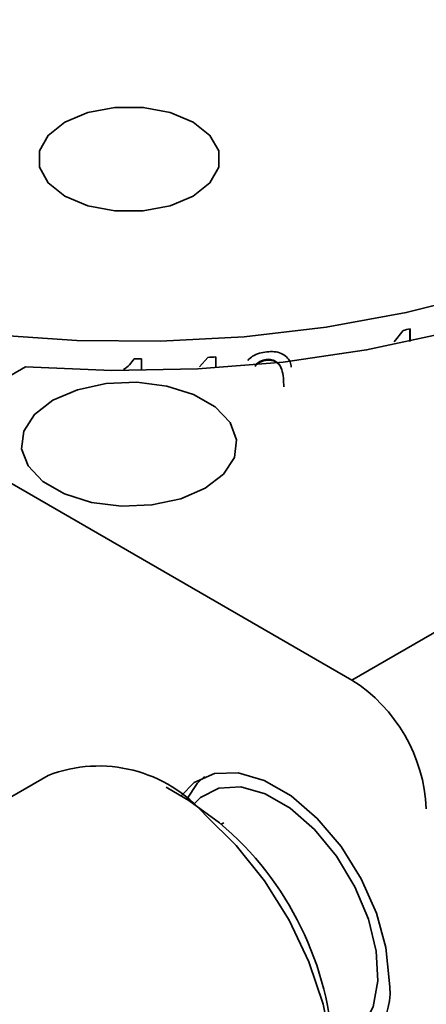
# Model space of a CAD drawing. Units: millimetres. Extents: x 5 to 289, y 4 to 204.
# Drawn here: x 232 to 237, y 150 to 163 of the extents above; entities that cross this region are included whole.
import ezdxf

# ---------------------------------------------------------------- set-up
doc = ezdxf.new("R2010")
doc.units = ezdxf.units.MM

msp = doc.modelspace()

# ---------------------------------------------------------------- linework, layer by layer
at = {"color": 7, "linetype": 'Continuous', "lineweight": 35}
for p, q in [((236.08407326, 154.26701818), (250.22620889, 162.43109929)), ((236.61901104, 158.55910657), (236.73383775, 158.70592342)), ((236.81662608, 158.72389453), (236.81662608, 158.56661669)), ((236.82138039, 158.72494124), (236.82138039, 158.56764381)), ((234.14750516, 158.24323721), (234.25550474, 158.36253889)), ((234.35518299, 158.3686128), (234.35518299, 158.22924917)), ((234.356651, 158.36870661), (234.356651, 158.22934143)), ((230.56864037, 157.45100981), (231.94229161, 158.24400179)), ((233.4142248, 158.34620035), (233.4142248, 158.19553778)), ((233.41443652, 158.34620229), (233.41443652, 158.19553969)), ((234.99981306, 158.33500023), (235.00214172, 158.32742136)), ((230.56864037, 157.45100981), (236.08407326, 154.26701818)), ((232.22717256, 153.05468521), (228.92734091, 151.14973295)), ((233.96305938, 152.76987186), (233.72739543, 152.90596199)), ((234.45798642, 152.45654684), (234.42448445, 152.43720657))]:
    msp.add_line(p, q, dxfattribs=at)
at = {"color": 7, "linetype": 'Continuous', "lineweight": 35, "flags": 128}
for points in [[(243.33712475, 164.82209895), (243.41987396, 164.1924626), (243.38496967, 163.56133829), (243.2328159, 162.93603144), (242.96517387, 162.32378014), (242.5851416, 161.73167134), (242.09711806, 161.16655885), (241.50675225, 160.634984), (240.82087781, 160.1430999), (240.04743389, 159.69660024), (239.19537332, 159.30065334), (238.2745589, 158.95984242), (237.2956493, 158.67811243), (236.26997564, 158.45872447), (235.20941035, 158.30421801), (234.12622975, 158.21638151), (233.03297193, 158.19623169), (231.94229161, 158.24400179)], [(223.80431936, 162.45017342), (224.20510973, 161.88090596), (224.7084463, 161.33945678), (225.30862605, 160.83196072), (225.99884872, 160.36416791), (226.7712938, 159.94137863), (227.61720919, 159.56838325), (228.52701032, 159.24940796), (229.49038878, 158.98806687), (230.49642911, 158.78732109), (231.53373247, 158.64944515), (232.59054581, 158.57600122), (233.65489499, 158.56782147), (234.71472053, 158.62499858), (235.75801417, 158.7468847), (236.77295498, 158.93209881), (237.74804328, 159.17854237)], [(234.06985603, 160.40993475), (234.28161045, 160.57818812), (234.39293634, 160.77598181), (234.39293634, 160.98395441), (234.28161045, 161.18174811), (234.06985603, 161.35000148), (233.77840107, 161.47224471), (233.43577521, 161.53651177), (233.07551707, 161.53651177), (232.73289121, 161.47224471), (232.44143625, 161.35000148), (232.22968183, 161.18174811), (232.11835594, 160.98395441), (232.11835594, 160.77598181), (232.22968183, 160.57818812), (232.44143625, 160.40993475), (232.73289121, 160.28769152), (233.07551707, 160.22342446), (233.43577521, 160.22342446), (233.77840107, 160.28769152), (234.06985603, 160.40993475)], [(234.22202541, 156.70263571), (234.45514076, 156.88240637), (234.59108019, 157.0928091), (234.61883069, 157.31679834), (234.5361441, 157.5362278), (234.34971917, 157.73332062), (234.07465895, 157.8921095), (233.73324718, 157.99973032), (233.35314302, 158.04746428), (232.96514024, 158.03144425), (232.60067252, 157.95296809), (232.28926687, 157.81839346), (232.05615152, 157.63862281), (231.92021209, 157.42822007), (231.89246158, 157.20423083), (231.97514818, 156.98480137), (232.16157311, 156.78770855), (232.43663333, 156.62891967), (232.77804509, 156.52129885), (233.15814925, 156.47356489), (233.54615203, 156.48958492), (233.91061975, 156.56806108), (234.22202541, 156.70263571)], [(236.55547778, 150.45653862), (236.51438331, 150.87108397), (236.39348814, 151.30898412), (236.19981827, 151.74478991), (235.94462909, 152.15317389), (235.64275126, 152.51040227), (235.31172883, 152.79571423), (234.97079961, 152.99252848), (234.63977718, 153.08940688), (234.33789935, 153.08071923), (234.08271017, 152.96697041), (233.91663429, 152.79668121)], [(233.98656543, 152.7561285), (234.11881063, 152.95417435), (234.21455869, 153.0415299)], [(235.84470171, 149.64195406), (236.01255044, 149.69854516), (236.21591822, 149.86501818), (236.35176154, 150.11995652), (236.41154486, 150.44734149), (236.39151178, 150.82660226), (236.29292104, 151.2339085), (236.12196747, 151.64366766), (235.88939271, 152.03013306), (235.60981028, 152.36902165), (235.30078738, 152.63903983), (234.98174106, 152.82322135), (234.67271816, 152.90999342), (234.39313573, 152.89390382), (234.16056097, 152.77596353), (234.08063557, 152.69773734)], [(233.96305938, 152.76987186), (234.01317396, 152.74016276), (234.403974, 152.45488786)], [(235.22692876, 147.85839203), (235.44253255, 148.02524446), (235.6530129, 148.31789361), (235.7894796, 148.69272969), (235.84668831, 149.13534795), (235.82244054, 149.62873884), (235.71766811, 150.1539416), (235.53639737, 150.690773), (235.28559445, 151.2186029), (234.97489756, 151.7171471), (234.61624662, 152.16724682), (234.22342438, 152.55160499)]]:
    msp.add_lwpolyline(points, dxfattribs=at)
at = {"color": 7, "linetype": 'Continuous', "lineweight": 35}
for centre, radius, start, end in [((233.54692411, 173.58689478), 15.21840093, 282.087887967, 282.425165436), ((233.26337051, 175.46527509), 17.13148902, 273.320022427, 273.658932062), ((233.25565517, 175.66561165), 17.32013718, 270.215854488, 270.525263088), ((234.9799275, 152.54087722), 2.04907308, 2.605478486, 57.39452166), ((232.87254376, 151.40339372), 1.77292627, 40.363619237, 111.346957321), ((231.77262111, 149.33794815), 4.07913362, 2.333898287, 49.82859509), ((235.68653691, 150.31572498), 0.88027651, 280.593778409, 9.204878598)]:
    msp.add_arc(centre, radius, start, end, dxfattribs=at)
for points, knots in [([(234.76221133, 158.32544701), (234.78138848, 158.34355282), (234.82264729, 158.38250669), (234.90917377, 158.41997537), (234.97217327, 158.42956178), (235.00370648, 158.43436008)], [0, 0, 0, 0, 0.3025386653, 0.6508989063, 1, 1, 1, 1]), ([(235.00370648, 158.43436008), (235.03526201, 158.435953), (235.09834142, 158.43913726), (235.18717283, 158.41771433), (235.25666624, 158.37178972), (235.30445455, 158.31126045), (235.31003085, 158.26268708), (235.31263305, 158.24002014)], [0, 0, 0, 0, 0.2052660893, 0.4103262775, 0.6149955194, 0.8203362922, 1, 1, 1, 1]), ([(233.18255227, 158.20838344), (233.1837872, 158.20903189), (233.24459317, 158.24096062), (233.28314123, 158.29381572), (233.32090641, 158.34559738)], [0, 0, 0, 0, 0.020309317, 1, 1, 1, 1]), ([(234.99981306, 158.33500023), (234.98533573, 158.33286353), (234.95638608, 158.32859088), (234.91534312, 158.31152458), (234.87919055, 158.28745803), (234.86065857, 158.26720143), (234.85138743, 158.25706752)], [0, 0, 0, 0, 0.2498962196, 0.4997059975, 0.7497142861, 1, 1, 1, 1]), ([(235.00214172, 158.32742136), (234.9876454, 158.32528283), (234.95865989, 158.32100681), (234.91756458, 158.30393723), (234.88136311, 158.27986777), (234.86280218, 158.25960484), (234.85351793, 158.24946924)], [0, 0, 0, 0, 0.24997628995, 0.49982981967, 0.74981305814, 1, 1, 1, 1]), ([(235.18858287, 158.21940617), (235.18189684, 158.2362508), (235.16836275, 158.27034822), (235.12571074, 158.30991199), (235.0682255, 158.3367416), (235.02261551, 158.33558065), (234.99981306, 158.33500023)], [0, 0, 0, 0, 0.2458625653, 0.4976826332, 0.7488693037, 1, 1, 1, 1]), ([(235.21786727, 157.98906362), (235.21686665, 158.06483105), (235.21561582, 158.15954535), (235.17083995, 158.26233871), (235.1283124, 158.30239185), (235.0706044, 158.32916551), (235.02496356, 158.32800277), (235.00214172, 158.32742136)], [0, 0, 0, 0, 0.5004689069, 0.6256192491, 0.7505807276, 0.8752825739, 1, 1, 1, 1])]:
    msp.add_open_spline(points, degree=3, knots=knots, dxfattribs=at)

doc.saveas('drawing.dxf')
